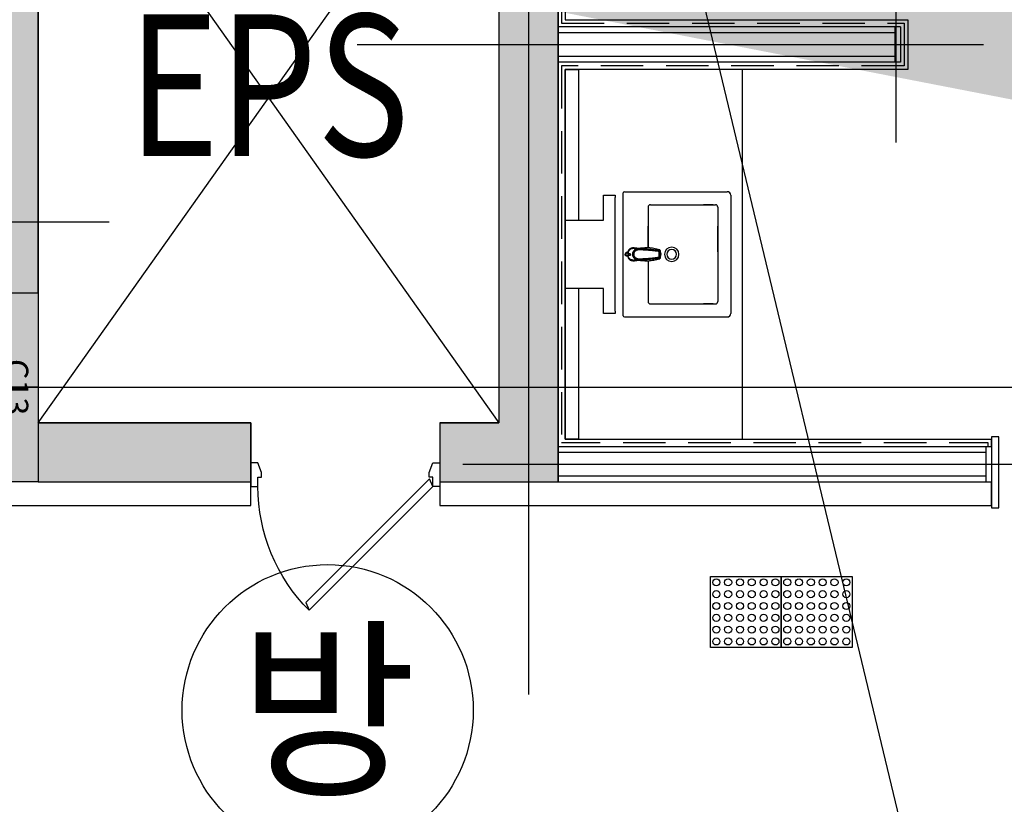
# Model space of a CAD drawing. Units: millimetres. Extents: x 1688942 to 2459572, y 26767 to 264367.
# Drawn here: x 2342464 to 2346631, y 102911 to 106230 of the extents above; entities that cross this region are included whole.
import ezdxf
from ezdxf.enums import TextEntityAlignment as Align

# ---------------------------------------------------------------- set-up
doc = ezdxf.new("R2010")
doc.units = ezdxf.units.MM
doc.header["$LTSCALE"] = 800
doc.header["$MEASUREMENT"] = 0
doc.linetypes.add('CEN', pattern=[62, 60, -1, 0, -1])
doc.linetypes.add('HID', pattern=[0.345, 0.225, -0.12])
for name, color, linetype in [('253', 253, 'CONTINUOUS'), ('CEN', 1, 'CEN'), ('CEN-MC', 152, 'CONTINUOUS'), ('COL', 2, 'CONTINUOUS'), ('COL-기둥', 2, 'CONTINUOUS'), ('FIN', 8, 'CONTINUOUS'), ('FIN-인테리어', 8, 'CONTINUOUS'), ('HID', 5, 'HID'), ('SLABOPEN', 1, 'CEN'), ('TOL', 3, 'CONTINUOUS'), ('W-TEXT(실명)', 3, 'CONTINUOUS'), ('WAL-경', 7, 'CONTINUOUS'), ('WID', 3, 'CONTINUOUS'), ('범례', 7, 'CONTINUOUS'), ('벽체해지', 254, 'CONTINUOUS'), ('점자블럭심벌', 251, 'CONTINUOUS'), ('철골', 3, 'CONTINUOUS')]:
    doc.layers.add(name, color=color, linetype=linetype)
doc.layers.add('DEFPOINT-기둥', color=15, linetype='CONTINUOUS', plot=False)
doc.layers.add('HID-벽체라인(숨겨진골조 구조확인용)', color=143, linetype='CONTINUOUS', plot=False)
doc.styles.add('ING-T', font='malgun.ttf')
doc.styles.add('ING-TIT', font='malgun.ttf')

# ---------------------------------------------------------------- blocks, each defined once
blk = doc.blocks.new('지상3층 벽체 해치')
at = {"layer": '253'}
h = blk.add_hatch(color=256, dxfattribs=at)
h.dxf.hatch_style = 1
h.paths.add_polyline_path([(2351649.9, -328862), (2351649.9, -329112), (2352149.9, -329112), (2352149.9, -322862), (2349949.9, -322862), (2349949.9, -323112), (2351899.9, -323112), (2351899.9, -328862)], flags=17)
edge = h.paths.add_edge_path()
edge.add_line((2332059.9, -322212), (2332059.9, -322412))
edge.add_line((2340149.9, -323112), (2338099.9, -323112))
edge.add_line((2338099.9, -323112), (2338099.9, -328862))
edge.add_line((2338149.9, -328862), (2340149.9, -328862))
edge.add_line((2340149.9, -328862), (2340149.9, -329112))
edge.add_line((2340149.9, -329112), (2337849.9, -329112))
edge.add_line((2337849.9, -329112), (2337849.9, -322862))
edge.add_line((2337849.9, -322862), (2340149.9, -322862))
edge.add_line((2340149.9, -322862), (2340149.9, -323112))
edge.add_line((2347149.9, -326112.7), (2347149.9, -325612))
edge.add_line((2347149.9, -325612), (2349749.9, -325612))
edge.add_line((2349749.9, -325612), (2349749.9, -327912))
edge.add_line((2349749.9, -327912), (2347149.9, -327912))
edge.add_line((2347149.9, -327912), (2347149.9, -327312))
edge.add_line((2347149.9, -327312), (2346949.9, -327312))
edge.add_line((2346949.9, -327312), (2346949.9, -328112))
edge.add_line((2346949.9, -328112), (2349149.9, -328112))
edge.add_line((2349149.9, -328112), (2349149.9, -328312))
edge.add_line((2349149.9, -328312), (2349949.9, -328312))
edge.add_line((2349949.9, -328312), (2349949.9, -323112))
edge.add_line((2349949.9, -323112), (2349749.9, -323112))
edge.add_line((2349749.9, -323112), (2349749.9, -325412))
edge.add_line((2349749.9, -325412), (2347149.9, -325412))
edge.add_line((2347149.9, -325412), (2347149.9, -324912.7))
edge.add_line((2358149.9, -322435.7), (2358149.9, -322212))
edge.add_line((2332059.9, -322212), (2358149.9, -322212))
edge.add_line((2362749.9, -328912), (2368206.4, -328912))
edge.add_line((2368206.4, -328912), (2368152.8, -329112))
edge.add_line((2368152.8, -329112), (2362403.5, -329112))
edge.add_line((2346949.9, -326112.7), (2347149.9, -326112.7))
edge.add_line((2346949.9, -323712.7), (2347149.9, -323712.7))
edge.add_line((2347149.9, -323712.7), (2347149.9, -323112))
edge.add_line((2347149.9, -323112), (2349149.9, -323112))
edge.add_line((2346949.9, -326112.7), (2346949.9, -324912.7))
edge.add_line((2346949.9, -324912.7), (2347149.9, -324912.7))
edge.add_arc((2362403.4, -328712), 400, 270, 329.9998)
edge.add_line((2349149.9, -323112), (2349149.9, -322862))
edge.add_line((2349149.9, -322862), (2340949.9, -322862))
edge.add_line((2340949.9, -322862), (2340949.9, -323112))
edge.add_line((2340949.9, -323112), (2340749.9, -323112))
edge.add_line((2340749.9, -323112), (2340749.9, -327512))
edge.add_line((2340749.9, -327512), (2340949.9, -327512))
edge.add_line((2340949.9, -327512), (2340949.9, -323112))
edge.add_line((2340949.9, -323112), (2343749.9, -323112))
edge.add_line((2343749.9, -323112), (2343749.9, -327662))
edge.add_line((2343749.9, -327662), (2343949.9, -327662))
edge.add_line((2343949.9, -327662), (2343949.9, -323112))
edge.add_line((2343949.9, -323112), (2346949.9, -323112))
edge.add_line((2346949.9, -323112), (2346949.9, -323712.7))
edge.add_line((2332059.9, -322412), (2340149.9, -322412))
edge.add_line((2340149.9, -322412), (2340149.9, -322312))
edge.add_line((2340149.9, -322312), (2340949.9, -322312))
edge.add_line((2340949.9, -322312), (2340949.9, -322412))
edge.add_line((2340949.9, -322412), (2349149.9, -322412))
edge.add_line((2349149.9, -322412), (2349149.9, -322312))
edge.add_line((2349149.9, -322312), (2349949.9, -322312))
edge.add_line((2349949.9, -322312), (2349949.9, -322412))
edge.add_line((2349949.9, -322412), (2358149.9, -322412))
h = blk.add_hatch(color=256, dxfattribs=at)
h.dxf.hatch_style = 1
h.paths.add_polyline_path([(2349949.9, -323112), (2349749.9, -323112), (2349749.9, -325412), (2347149.9, -325412), (2347149.9, -324912.7), (2346949.9, -324912.7), (2346949.9, -326112.7), (2347149.9, -326112.7), (2347149.9, -325612), (2349749.9, -325612), (2349749.9, -327912), (2347149.9, -327912), (2347149.9, -327312), (2346949.9, -327312), (2346949.9, -328112), (2349149.9, -328112), (2349149.9, -328312), (2349949.9, -328312)])
h = blk.add_hatch(color=256, dxfattribs=at)
h.dxf.hatch_style = 1
h.paths.add_polyline_path([(2350849.9, -329112), (2350849.9, -328862), (2349949.9, -328862), (2349949.9, -329112)], flags=17)
at = {"layer": 'HID-벽체라인(숨겨진골조 구조확인용)'}
blk.add_lwpolyline([(2351649.9, -328862), (2351649.9, -329112), (2352149.9, -329112), (2352149.9, -322862), (2349949.9, -322862), (2349949.9, -323112), (2351899.9, -323112), (2351899.9, -328862)], close=True, dxfattribs=at)
at = {"layer": 'HID-벽체라인(숨겨진골조 구조확인용)', "flags": 128}
for points in [[(2347149.9, -326112.7), (2347149.9, -325612), (2349749.9, -325612), (2349749.9, -327912), (2347149.9, -327912), (2347149.9, -327312), (2346949.9, -327312), (2346949.9, -328112), (2349149.9, -328112), (2349149.9, -328312), (2349949.9, -328312), (2349949.9, -323112), (2349749.9, -323112), (2349749.9, -325412), (2347149.9, -325412), (2347149.9, -324912.7), (2346949.9, -324912.7), (2346949.9, -326112.7)], [(2350849.9, -329112), (2350849.9, -328862), (2349949.9, -328862), (2349949.9, -329112)]]:
    blk.add_lwpolyline(points, close=True, dxfattribs=at)
blk = doc.blocks.new('PS-D-W800')
at = {"layer": 'WID'}
blk.add_lwpolyline([(770, 100), (246.7, 623.3, 0.198912), (30, 100, 0.198912)], format="xyb", dxfattribs=at)
for points in [[(770, 100), (756.6, 67.7), (233.3, 590.9), (246.7, 623.3)], [(0, 100), (30, 100), (30, 60), (45, 60), (45, 40), (30, 0), (0, 0), (0, 100)], [(800, 100), (770, 100), (770, 60), (755, 60), (755, 40), (770, 0), (800, 0), (800, 100)]]:
    blk.add_lwpolyline(points, dxfattribs=at)
blk = doc.blocks.new('C13 800X800 + H-428X407X20X35 (지상)')
at = {"layer": '253'}
h = blk.add_hatch(color=256, dxfattribs=at)
h.dxf.hatch_style = 1
h.paths.add_polyline_path([(1172311.1, 273869.2), (1171511.1, 273869.2), (1171511.1, 273069.2), (1172311.1, 273069.2)])
h.paths.add_polyline_path([(1172090.1, 273672.7), (1172125.1, 273672.7), (1172125.1, 273265.7), (1172090.1, 273265.7), (1172090.1, 273444.2, 0.414214), (1172075.1, 273459.2), (1171747.1, 273459.2, 0.414214), (1171732.1, 273444.2), (1171732.1, 273265.7), (1171697.1, 273265.7), (1171697.1, 273672.7), (1171732.1, 273672.7), (1171732.1, 273494.2, 0.414214), (1171747.1, 273479.2), (1172075.1, 273479.2, 0.414214), (1172090.1, 273494.2)], flags=16)
at = {"layer": 'COL-기둥'}
blk.add_lwpolyline([(1171511.1, 273869.2), (1172311.1, 273869.2), (1172311.1, 273069.2), (1171511.1, 273069.2), (1171511.1, 273869.2)], dxfattribs=at)
at = {"layer": 'DEFPOINT-기둥', "ltscale": 0.8}
for p, q in [((1171911.1, 273869.2), (1171911.1, 273069.2)), ((1171511.1, 273469.2), (1172311.1, 273469.2))]:
    blk.add_line(p, q, dxfattribs=at)
at = {"layer": '철골'}
blk.add_lwpolyline([(1171747.1, 273459.2, 0.414214), (1171732.1, 273444.2), (1171732.1, 273265.7), (1171697.1, 273265.7), (1171697.1, 273672.7), (1171732.1, 273672.7), (1171732.1, 273494.2, 0.414214), (1171747.1, 273479.2), (1172075.1, 273479.2, 0.414214), (1172090.1, 273494.2), (1172090.1, 273672.7), (1172125.1, 273672.7), (1172125.1, 273265.7), (1172090.1, 273265.7), (1172090.1, 273444.2, 0.414214), (1172075.1, 273459.2)], format="xyb", close=True, dxfattribs=at)
at = {"layer": 'DEFPOINT-기둥', "style": 'ING-T'}
for s, p in [('C13', (1171910.3, 273727.2)), ('800×800', (1171910.3, 273100.9))]:
    blk.add_text(s, height=100, dxfattribs=at).set_placement(p, align=Align.CENTER)
blk = doc.blocks.new('지상3층 기둥-170214')
at = {"layer": 'COL-기둥', "rotation": 270}
blk.add_blockref('C13 800X800 + H-428X407X20X35 (지상)', (2068673.2, 1276586.3), dxfattribs=at)
blk = doc.blocks.new('장애우점자블럭(300X300)')
at = {"layer": '점자블럭심벌'}
blk.add_lwpolyline([(0, 300), (300, 300), (300, 0), (0, 0)], close=True, dxfattribs=at)
for centre in [(25, 275), (75, 275), (125, 275), (175, 275), (225, 275), (275, 275), (25, 225), (75, 225), (125, 225), (175, 225), (225, 225), (275, 225), (25, 175), (75, 175), (125, 175), (175, 175), (225, 175), (275, 175), (25, 125), (75, 125), (125, 125), (175, 125), (225, 125), (275, 125), (25, 75), (75, 75), (125, 75), (175, 75), (225, 75), (275, 75), (25, 25), (75, 25), (125, 25), (175, 25), (225, 25), (275, 25)]:
    blk.add_circle(centre, 15, dxfattribs=at)
blk = doc.blocks.new('A$C3ed89654')
at = {"layer": 'TOL'}
for p, q in [((0, 450), (0, 15)), ((5, 455), (525, 455)), ((262, 431.6), (262, 424.8)), ((268, 431.6), (268, 424.8)), ((530, 450), (530, 15)), ((241.2, 396.1), (241.2, 396.1)), ((241.2, 396), (241.2, 396)), ((262, 411.6), (262, 412)), ((268, 412), (268, 411.6)), ((288.8, 396.1), (288.8, 396.1)), ((288.8, 396), (288.8, 396)), ((55, 340), (55, 65)), ((237.8, 350), (65, 350)), ((237.8, 358.7), (237.8, 358.7)), ((244, 367.6), (244, 367.6)), ((245.8, 354.5), (245.8, 354.4)), ((245.8, 354.4), (245.8, 354.4)), ((284.2, 354.5), (284.2, 354.4)), ((284.2, 354.4), (284.2, 354.4)), ((286, 367.6), (286, 367.6)), ((465, 350), (292.2, 350)), ((292.2, 350), (384.6, 350)), ((475, 340), (475, 65)), ((250.6, 297.7), (250.6, 297.7)), ((251.2, 297.5), (251.2, 297.5)), ((251.4, 305.8), (251.4, 305.8)), ((265, 296.7), (265, 296.8)), ((265, 293.8), (265, 296.7)), ((278.6, 305.8), (278.6, 305.8)), ((278.8, 297.5), (278.8, 297.5)), ((279.4, 297.7), (279.4, 297.7)), ((282.5, 298.8), (282.5, 298.8)), ((55, 75), (55, 115.9)), ((475, 75), (475, 115.9)), ((465, 55), (65, 55)), ((275, 55), (384.6, 55)), ((515, 0), (15, 0))]:
    blk.add_line(p, q, dxfattribs=at)
for centre, radius, start, end in [((5, 450), 5, 90, 180), ((265, 411.3), 25, 160.0372, 199.0806), ((265, 411.3), 25, 106.7439, 115.3745), ((265, 411.3), 25, 65.3806, 73.1537), ((265, 411.3), 25, 341.3142, 19.2009), ((525, 450), 5, 0, 90), ((65, 340), 10, 90, 180), ((465, 340), 10, 0, 90), ((265, 250), 30.5, 90, 270), ((265, 250), 20.5, 90, 270), ((265, 250), 30.5, 270, 90), ((265, 250), 20.5, 270, 90), ((65, 65), 10, 180, 270), ((465, 65), 10, 270, 0), ((15, 15), 15, 180, 270), ((515, 15), 15, 270, 0)]:
    blk.add_arc(centre, radius, start, end, dxfattribs=at)
for points, knots in [([(257.1, 437), (255, 436.4), (251.9, 435.3), (248, 433.1), (245.2, 430.9), (242.8, 428.4), (240.8, 425.5), (239.3, 422.3), (238.4, 418.9), (238, 415.4), (237.9, 412.9), (237.9, 411.5), (237.9, 411.4)], [49.715016, 49.715016, 49.715016, 49.715016, 56.085098, 59.594761, 63.100971, 66.603866, 70.107073, 73.610706, 77.12048, 80.626855, 84.134048, 84.665453, 84.665453, 84.665453, 84.665453]), ([(292.1, 412.7), (292.1, 413.8), (292, 416.2), (291.4, 419.7), (290.4, 423), (288.9, 426.2), (286.7, 429), (284.2, 431.4), (281.3, 433.5), (278.2, 435.1), (275.4, 436.3), (273.6, 436.8), (273, 437)], [0, 0, 0, 0, 3.507828, 7.013143, 10.516574, 14.021003, 17.524189, 21.027644, 24.5343, 28.041599, 31.550828, 33.649506, 33.649506, 33.649506, 33.649506]), ([(237.9, 411.4), (238, 409.2), (238.2, 404.7), (239.2, 397.9), (240, 393.1), (240.4, 390.5), (240.4, 390.3)], [0, 0, 0, 0, 6.475776, 13.483122, 20.490681, 21.236248, 21.236248, 21.236248, 21.236248]), ([(241.3, 396.4), (241.3, 396.6), (241.4, 397.1), (241.5, 397.8), (241.6, 398.3), (241.6, 398.5)], [0, 0, 0, 0, 0.622492, 1.634652, 2.212708, 2.212708, 2.212708, 2.212708]), ([(288.8, 396.1), (288.7, 396.9), (288.5, 397.8), (288.3, 398.6), (288.3, 398.7)], [0, 0, 0, 0, 2.312573, 2.638952, 2.638952, 2.638952, 2.638952]), ([(288.7, 396.5), (288.7, 396.6), (288.6, 397), (288.5, 397.6), (288.4, 398.2), (288.3, 398.6), (288.3, 398.7)], [0, 0, 0, 0, 0.246206, 1.026507, 1.876538, 2.240905, 2.240905, 2.240905, 2.240905]), ([(289.6, 390.3), (289.6, 390.6), (290.1, 393.3), (290.8, 398.3), (291.9, 405.5), (292, 410.3), (292.1, 412.7)], [6.235517, 6.235517, 6.235517, 6.235517, 7.202229, 14.404582, 21.60639, 28.807907, 28.807907, 28.807907, 28.807907])]:
    blk.add_open_spline(points, degree=3, knots=knots, dxfattribs=at)
for points in [[(240.9, 413.7), (241.1, 417.8), (241.8, 421.3), (243.1, 424.4), (244.8, 427.1), (247, 429.5), (249.9, 431.7), (253.3, 433.5), (256.8, 434.8), (257.9, 435.1)], [(261.4, 431.8), (260.7, 432.2), (259.8, 432.9), (259, 433.6), (258.3, 434.5), (257.7, 435.4), (257.2, 436.4), (256.9, 437.5), (256.8, 438.6), (256.8, 439.7), (256.9, 440.8), (257.2, 441.9), (257.7, 442.9), (258.3, 443.8), (259, 444.7), (259.8, 445.5), (260.7, 446.1), (261.7, 446.6), (262.8, 447), (263.9, 447.2), (265, 447.3)], [(265, 434), (264.1, 434.1), (263.3, 434.3), (262.5, 434.6), (261.8, 435.1), (261.1, 435.6), (260.6, 436.3), (260.1, 437), (259.8, 437.8), (259.6, 438.6), (259.5, 439.4), (259.6, 440.3), (259.8, 441.1), (260.1, 441.9), (260.6, 442.6), (261.1, 443.2), (261.8, 443.8), (262.5, 444.2), (263.3, 444.5), (264.1, 444.7), (265, 444.8)], [(265, 431), (263.9, 431.1), (262.8, 431.3), (261.7, 431.7), (261.4, 431.8)], [(265, 431), (264.3, 431.1), (263.6, 431.1), (262.9, 431.3), (262.2, 431.5), (261.4, 431.8)], [(261.6, 425.7), (261.6, 425.8), (261.7, 426), (261.7, 426.3), (261.9, 426.5), (262, 426.6)], [(265, 423.9), (264.5, 424), (264.1, 424), (263.7, 424.1), (263.3, 424.2), (263, 424.3), (262.7, 424.4), (262.4, 424.5), (262.2, 424.7), (262, 424.8), (261.9, 425), (261.7, 425.2), (261.6, 425.4), (261.6, 425.6), (261.6, 425.7)], [(268.6, 431.8), (269.3, 432.2), (270.2, 432.9), (271, 433.6), (271.7, 434.5), (272.3, 435.4), (272.8, 436.4), (273.1, 437.5), (273.2, 438.6), (273.2, 439.7), (273.1, 440.8), (272.8, 441.9), (272.3, 442.9), (271.7, 443.8), (271, 444.7), (270.2, 445.5), (269.3, 446.1), (268.3, 446.6), (267.2, 447), (266.1, 447.2), (265, 447.3)], [(265, 434), (265.9, 434.1), (266.7, 434.3), (267.5, 434.6), (268.2, 435), (268.9, 435.6), (269.5, 436.2), (269.9, 437), (270.2, 437.7), (270.4, 438.6), (270.5, 439.4), (270.4, 440.3), (270.2, 441.1), (269.9, 441.9), (269.5, 442.6), (268.9, 443.2), (268.2, 443.8), (267.5, 444.2), (266.7, 444.6), (265.9, 444.8), (265, 444.8)], [(265, 431), (266.1, 431.1), (267.2, 431.3), (268.3, 431.7), (268.6, 431.8)], [(268.6, 431.8), (267.8, 431.5), (267.1, 431.3), (266.4, 431.1), (265.7, 431.1), (265, 431)], [(268.4, 425.7), (268.4, 425.7), (268.4, 425.4), (268.3, 425.2), (268.1, 425), (267.9, 424.8), (267.7, 424.6), (267.4, 424.4), (267.1, 424.3), (266.8, 424.2), (266.4, 424.1), (266, 424), (265.5, 424), (265, 423.9)], [(268, 426.6), (268.1, 426.4), (268.3, 426.2), (268.4, 425.9), (268.4, 425.7)], [(289.1, 413.7), (288.9, 417.7), (288.2, 421.1), (287, 424.2), (285.4, 426.8), (283.3, 429.2), (280.4, 431.4), (277.1, 433.3), (273.5, 434.7), (272.1, 435.1)], [(237.8, 359.2), (237.9, 360.4), (237.9, 362.4), (238, 364.6), (238.2, 367), (238.3, 369.7), (238.5, 372.5), (238.8, 375.6), (239.1, 378.9), (239.5, 382.3), (239.8, 385.6), (240.2, 388.7), (240.6, 391.6), (240.9, 394), (241.2, 396)], [(241.2, 396), (239.5, 382.7), (238.3, 370), (237.8, 358.7)], [(240.9, 413.7), (240.9, 411.7), (240.9, 410.3)], [(240.9, 410.3), (241.1, 407.6), (241.3, 404.1), (241.6, 400.3), (241.6, 398.5)], [(241.2, 396.1), (241.3, 396.4)], [(241.2, 396), (241.2, 396), (241.2, 396.1)], [(241.2, 396), (241.2, 396.1)], [(241.2, 396.1), (241.2, 396.1), (241.2, 396.1)], [(241.2, 396.1), (241.2, 396.1), (241.2, 396)], [(241.2, 396), (241.2, 396)], [(241.2, 396), (241.2, 396), (241.2, 396)], [(241.2, 396), (241.2, 396)], [(248.6, 302.3), (246.2, 317.6), (244.1, 334.7), (242.4, 353.9), (241.6, 374.8), (241.9, 393.3)], [(241.9, 393.3), (241.9, 393.6), (241.9, 393.9), (241.9, 394.3), (242, 394.7), (242, 395.1), (242.1, 395.5), (242.2, 396), (242.3, 396.6), (242.4, 397.2), (242.5, 397.8), (242.7, 398.5), (242.9, 399.2), (243.2, 400), (243.5, 400.7), (243.8, 401.5), (244.2, 402.4), (244.6, 403.1), (245, 403.9), (245.4, 404.5), (245.8, 405.1), (246.1, 405.6), (246.4, 406)], [(242.3, 372.2), (242.2, 374), (242.2, 375.7), (242.2, 377.3), (242.2, 378.9), (242.1, 380.5), (242.1, 382), (242.1, 383.6), (242.1, 385.1), (242.1, 386.7), (242.2, 388.2), (242.2, 389.8), (242.2, 391.4)], [(242.2, 391.4), (242.3, 391.8), (242.3, 392.2), (242.3, 392.6), (242.4, 393), (242.4, 393.3), (242.4, 393.6), (242.5, 393.8), (242.5, 394.1), (242.5, 394.3), (242.6, 394.6), (242.6, 394.8)], [(242.6, 394.8), (243.4, 397.7), (244.6, 400.4), (246.2, 403), (248.2, 405.3), (250.5, 407.3), (253.1, 409), (256, 410.4), (259, 411.4), (262, 412)], [(251.4, 306.6), (250.4, 313.8), (249.6, 320.2), (248.9, 326.1), (248.3, 331.5), (247.8, 336.5), (247.4, 341), (247, 345.1), (246.7, 348.9), (246.5, 352.3), (246.2, 355.5), (246, 358.4), (245.8, 361.1), (245.7, 363.5), (245.6, 365.8), (245.5, 367.9), (245.4, 369.8), (245.3, 371.5), (245.2, 373.1), (245.1, 374.6), (245.1, 376), (245, 377.3), (245, 378.5), (245, 379.6), (244.9, 380.7), (244.9, 381.6), (244.9, 382.5), (244.9, 383.2), (244.8, 383.9), (244.8, 384.6), (244.8, 385.2), (244.8, 385.7), (244.8, 386.3), (244.8, 386.8), (244.8, 387.2), (244.8, 387.7), (244.8, 388), (244.8, 388.3), (244.8, 388.6), (244.8, 388.9), (244.8, 389.1), (244.8, 389.3), (244.8, 389.5), (244.8, 389.7), (244.8, 389.8), (244.8, 390), (244.8, 390.1), (244.8, 390.3), (244.8, 390.4), (244.9, 390.5), (244.9, 390.7), (244.9, 390.8), (244.9, 390.9)], [(244.9, 390.9), (245.1, 392.5), (245.5, 394.6), (246.2, 396.8), (247.2, 399), (248.4, 401.1), (249.9, 403.1), (251.6, 404.9), (253.8, 406.7), (256.5, 408.3), (259.4, 409.5), (262.2, 410.2), (265, 410.4), (267.7, 410.2), (270.5, 409.5), (273.5, 408.3), (276.2, 406.7), (278.4, 404.9), (280.1, 403.1), (281.6, 401.1), (282.8, 399), (283.8, 396.8), (284.5, 394.5), (284.9, 392.5), (285.1, 390.9)], [(246.4, 406), (248.6, 408.6), (251.2, 410.9), (254.1, 412.7), (257.1, 414), (260, 414.8), (262.6, 415.3), (265, 415.4)], [(248.4, 405.5), (249.9, 407.1), (252.5, 409.3), (255.3, 411), (258.4, 412.2), (261.7, 413), (265, 413.3)], [(268, 411.6), (267.9, 411.4), (267.6, 411.3), (267.1, 411.2), (266.5, 411.1), (265.8, 411.1), (265, 411.1), (264.2, 411.1), (263.5, 411.1), (262.9, 411.2), (262.4, 411.3), (262.1, 411.4), (262, 411.6)], [(265, 415.4), (267.3, 415.3), (269.8, 414.9), (272.4, 414.2), (275.4, 413), (278.4, 411.2), (281.2, 408.8), (283.6, 406)], [(265, 413.3), (268.3, 413), (271.6, 412.2), (274.7, 411), (277.5, 409.3), (280.1, 407.1), (281.6, 405.5)], [(268, 412), (271, 411.4), (274, 410.4), (276.9, 409), (279.5, 407.3), (281.8, 405.2), (283.8, 402.9), (285.4, 400.4), (286.6, 397.7), (287.4, 394.8)], [(285.1, 390.9), (285.1, 390.8), (285.1, 390.7), (285.2, 390.5), (285.2, 390.4), (285.2, 390.3), (285.2, 390.1), (285.2, 390), (285.2, 389.8), (285.2, 389.7), (285.2, 389.5), (285.2, 389.3), (285.2, 389.1), (285.2, 388.9), (285.2, 388.7), (285.2, 388.4), (285.2, 388.1), (285.2, 387.7), (285.2, 387.3), (285.2, 386.8), (285.2, 386.3), (285.2, 385.8), (285.2, 385.2), (285.2, 384.7), (285.2, 384), (285.1, 383.3), (285.1, 382.6), (285.1, 381.7), (285.1, 380.8), (285.1, 379.8), (285, 378.7), (285, 377.5), (284.9, 376.2), (284.9, 374.8), (284.8, 373.3), (284.7, 371.7), (284.6, 369.9), (284.6, 368), (284.4, 365.9), (284.3, 363.7), (284.2, 361.2), (284, 358.6), (283.8, 355.7), (283.6, 352.5), (283.3, 349), (283, 345.2), (282.6, 341), (282.2, 336.5), (281.7, 331.6), (281.1, 326.1), (280.4, 320.2), (279.6, 313.8), (278.6, 306.6)], [(288.1, 393.3), (288.4, 374.8), (287.6, 353.8), (285.9, 334.7), (283.8, 317.6), (281.4, 302.3)], [(283.6, 406), (283.9, 405.6), (284.2, 405.1), (284.6, 404.6), (285, 403.9), (285.3, 403.3), (285.7, 402.5), (286.1, 401.7), (286.4, 401), (286.8, 400.2), (287, 399.4), (287.3, 398.6), (287.5, 397.9), (287.6, 397.2), (287.7, 396.6), (287.8, 396.1), (287.9, 395.5), (288, 395.1), (288, 394.6), (288.1, 394.3), (288.1, 393.9), (288.1, 393.6), (288.1, 393.3)], [(287.4, 394.8), (287.4, 394.6), (287.5, 394.4), (287.5, 394.1), (287.5, 393.9), (287.6, 393.7), (287.6, 393.4), (287.6, 393.1), (287.6, 392.8), (287.7, 392.5), (287.7, 392.2), (287.7, 391.8), (287.8, 391.4)], [(287.8, 391.4), (287.8, 389.8), (287.8, 388.2), (287.9, 386.6), (287.9, 385), (287.9, 383.4), (287.9, 381.9), (287.9, 380.3), (287.8, 378.8), (287.8, 377.2), (287.8, 375.6), (287.8, 373.9), (287.7, 372.2)], [(288.3, 398.9), (288.4, 399.2)], [(288.3, 398.7), (288.3, 398.9)], [(288.4, 399.2), (288.4, 400.3), (288.7, 404.1), (288.9, 407.6), (289.1, 410.3)], [(288.7, 396.3), (288.7, 396.5)], [(288.8, 396.1), (288.7, 396.3)], [(288.8, 396), (288.8, 396), (288.8, 396.1)], [(288.8, 396.1), (288.8, 396.1), (288.8, 396.1)], [(288.8, 396.1), (288.8, 396)], [(288.8, 396), (288.8, 396.1), (288.8, 396.1)], [(288.8, 396), (288.8, 396), (288.8, 396)], [(288.8, 396), (288.8, 396)], [(292.2, 358.7), (291.7, 370), (290.5, 382.7), (288.8, 396)], [(289.1, 410.3), (289.1, 411.7), (289.1, 413.7)], [(237.8, 358.6), (237.7, 353.1), (237.8, 347.7), (238.2, 342.4), (238.8, 337.4)], [(237.8, 358.7), (237.8, 359.2)], [(237.8, 358.6), (237.8, 358.7)], [(237.8, 358.7), (237.8, 358.6)], [(237.8, 358.7), (237.8, 358.6)], [(238.8, 337.4), (240.6, 326.1), (243.1, 313.5), (246.4, 300.2)], [(238.8, 337.4), (238.8, 337.4)], [(238.8, 337.4), (238.8, 337.4)], [(238.8, 337.4), (238.8, 337.4)], [(242.4, 371.7), (242.4, 371.7), (242.3, 372.2)], [(242.4, 371.7), (242.9, 370.4), (243.5, 369), (243.8, 368)], [(243.8, 368), (243.9, 367.9)], [(243.9, 367.9), (244, 367.6)], [(244, 367.6), (244.2, 366.9), (244.4, 365.8), (244.7, 364.2), (245, 362.1), (245.3, 359.7), (245.6, 357.1), (245.8, 354.5)], [(245.8, 354.5), (245.8, 354.4)], [(245.8, 354.5), (245.8, 354.4)], [(245.8, 354.4), (246.8, 343.8), (248, 331.9), (249.5, 319.2), (251.3, 306.6)], [(278.7, 306.6), (280.5, 319.1), (282, 331.9), (283.2, 343.7), (284.2, 354.4)], [(283.6, 300.2), (286.9, 313.5), (289.5, 326.1), (291.2, 337.4)], [(284.2, 354.5), (284.4, 357), (284.7, 359.7), (285, 362.1), (285.3, 364.2), (285.6, 365.8), (285.8, 366.9), (286, 367.6)], [(284.2, 354.4), (284.2, 354.5)], [(284.2, 354.4), (284.2, 354.5)], [(286, 367.6), (286.1, 367.9)], [(286.1, 367.9), (286.2, 368)], [(286.2, 368), (286.5, 369), (287.1, 370.4), (287.6, 371.7)], [(287.7, 372.2), (287.6, 371.7), (287.6, 371.7)], [(291.2, 337.4), (291.8, 342.4), (292.2, 347.7), (292.3, 353.1), (292.2, 358.6)], [(291.2, 337.4), (291.2, 337.4)], [(291.2, 337.4), (291.2, 337.4)], [(291.2, 337.4), (291.2, 337.4)], [(292.2, 358.7), (292.2, 359.2)], [(292.2, 358.6), (292.2, 358.7)], [(292.2, 358.6), (292.2, 358.7)], [(292.2, 358.6), (292.2, 358.7)], [(246.4, 300.2), (246.4, 300.1)], [(246.4, 300.1), (246.4, 300.1), (246.5, 299.8)], [(246.5, 299.8), (246.6, 299.7), (246.8, 299.3), (247.2, 299), (247.5, 298.8), (247.5, 298.8)], [(247.5, 298.8), (247.7, 298.7)], [(247.7, 298.7), (248.1, 298.5)], [(248.1, 298.5), (248.5, 298.4)], [(248.1, 298.5), (248.1, 298.5)], [(248.5, 298.4), (249.7, 297.9), (250.6, 297.7)], [(248.6, 302.3), (248.9, 301.8), (249.3, 301.4), (249.8, 301), (250.3, 300.9)], [(279.7, 300.9), (269.9, 300.4), (260.1, 300.4), (250.3, 300.9)], [(250.6, 297.7), (250.7, 297.6), (250.8, 297.6)], [(250.8, 297.6), (251, 297.6), (251.1, 297.6)], [(251.1, 297.6), (251.2, 297.5)], [(251.2, 297.5), (251.3, 297.5)], [(251.3, 306.6), (251.4, 305.8)], [(251.3, 297.5), (255.8, 297.1), (260.7, 296.8), (265, 296.7)], [(253.3, 305.1), (252.9, 305.1), (252.5, 305.3), (252.1, 305.5), (251.8, 305.8), (251.5, 306.2), (251.4, 306.6)], [(251.4, 305.8), (251.4, 305.5), (251.7, 305), (252, 304.6), (252.4, 304.3), (252.9, 304.1)], [(252.9, 304.1), (261, 303.5), (269, 303.5), (276.8, 304)], [(276.7, 305.1), (268.9, 305.1), (261.1, 305.1), (253.3, 305.1)], [(265, 296.7), (269.4, 296.8), (274.2, 297.1), (278.7, 297.5)], [(278.6, 306.6), (278.5, 306.2), (278.2, 305.8), (277.9, 305.5), (277.5, 305.3), (277.1, 305.1), (276.7, 305.1)], [(276.8, 304), (276.9, 304)], [(276.8, 304), (276.8, 304)], [(276.9, 304), (277, 304.1)], [(277, 304.1), (277.5, 304.3), (278, 304.6), (278.3, 305), (278.6, 305.5), (278.6, 305.8)], [(278.6, 305.8), (278.7, 306.6)], [(278.7, 297.5), (278.8, 297.5)], [(278.8, 297.5), (278.9, 297.6)], [(278.9, 297.6), (279, 297.6), (279.1, 297.6)], [(279.1, 297.6), (279.2, 297.6)], [(279.2, 297.6), (279.4, 297.6)], [(279.4, 297.7), (280.4, 297.9), (281.6, 298.4)], [(279.4, 297.6), (279.4, 297.7)], [(281.4, 302.3), (281.1, 301.8), (280.7, 301.4), (280.2, 301), (279.7, 300.9)], [(281.6, 298.4), (282, 298.6)], [(282, 298.6), (282.5, 298.8)], [(282, 298.6), (282, 298.6)], [(282.5, 298.8), (282.5, 298.8), (282.9, 299), (283.2, 299.3), (283.4, 299.7), (283.5, 299.8)], [(283.5, 299.8), (283.6, 300.1), (283.6, 300.1)], [(283.6, 300.1), (283.6, 300.2)]]:
    blk.add_spline(points, degree=3, dxfattribs=at)

msp = doc.modelspace()

# ---------------------------------------------------------------- linework, layer by layer
at = {"layer": 'CEN'}
msp.add_line((2161972.4, 104675.2), (2399572.4, 104675.2), dxfattribs=at)
at = {"layer": 'CEN-MC'}
for p, q in [((2342542.5, 118046.2), (2348577.2, 92879.1)), ((2344617.5, 111375.2), (2344617.5, 103375.2)), ((2344617.5, 111025.2), (2344617.5, 103775.2)), ((2346172.5, 110675.2), (2346172.5, 105710.2)), ((2343892.5, 106125.2), (2346542.5, 106125.2)), ((2339192.5, 105375.2), (2342842.5, 105375.2)), ((2344339.6, 104350.2), (2351947.4, 104350.2))]:
    msp.add_line(p, q, dxfattribs=at)
at = {"layer": 'COL'}
for p, q in [((2344742.5, 110525.2), (2344742.5, 104275.2)), ((2344492.5, 110275.2), (2344492.5, 104525.2)), ((2342542.5, 104525.2), (2343442.5, 104525.2)), ((2343442.5, 104525.2), (2343442.5, 104275.2)), ((2344242.5, 104525.2), (2344492.5, 104525.2)), ((2344242.5, 104525.2), (2344242.5, 104275.2)), ((2342542.5, 104275.2), (2343442.5, 104275.2)), ((2344242.5, 104275.2), (2344742.5, 104275.2))]:
    msp.add_line(p, q, dxfattribs=at)
at = {"layer": 'COL', "ltscale": 0.8}
msp.add_line((2342542.5, 110275.2), (2342542.5, 105075.2), dxfattribs=at)
at = {"layer": 'FIN'}
for p, q in [((2344772.5, 110245.2), (2344772.5, 106230.2)), ((2344772.5, 106230.2), (2346222.5, 106230.2)), ((2346222.5, 106230.2), (2346222.5, 106020.2)), ((2346222.5, 106020.2), (2344772.5, 106020.2)), ((2344772.5, 106020.2), (2344772.5, 104455.2)), ((2344772.5, 104455.2), (2346577.5, 104455.2))]:
    msp.add_line(p, q, dxfattribs=at)
at = {"layer": 'FIN', "flags": 128}
msp.add_lwpolyline([(2346577.5, 104425.2), (2346577.5, 104455.2)], dxfattribs=at)
at = {"layer": 'FIN-인테리어', "flags": 128}
for points in [[(2339442.5, 104525.2), (2339442.5, 104175.2), (2343442.5, 104175.2), (2343442.5, 104275.2)], [(2344242.5, 104275.2), (2344242.5, 104175.2), (2346577.5, 104175.2), (2346577.5, 104275.2)]]:
    msp.add_lwpolyline(points, dxfattribs=at)
at = {"layer": 'HID'}
for p, q in [((2344757.5, 110260.2), (2344757.5, 106215.2)), ((2344757.5, 106215.2), (2346207.5, 106215.2)), ((2346207.5, 106215.2), (2346207.5, 106035.2)), ((2346207.5, 106035.2), (2344757.5, 106035.2)), ((2344757.5, 106035.2), (2344757.5, 104440.2))]:
    msp.add_line(p, q, dxfattribs=at)
at = {"layer": 'HID', "flags": 128}
msp.add_lwpolyline([(2346562.5, 104425.2), (2346562.5, 104440.2), (2344757.5, 104440.2)], dxfattribs=at)
at = {"layer": 'SLABOPEN'}
for p, q in [((2342542.5, 104525.2), (2344492.5, 107275.2)), ((2342542.5, 107275.2), (2344492.5, 104525.2))]:
    msp.add_line(p, q, dxfattribs=at)
at = {"layer": 'TOL'}
msp.add_lwpolyline([(2344829.5, 105092.8), (2344829.5, 104455.2), (2344772.5, 104455.2), (2344772.5, 106020.2), (2344829.5, 106020.2), (2344829.5, 105382.6)], dxfattribs=at)
for points in [[(2345523.8, 104455.2), (2345523.8, 106020.2), (2344772.5, 106020.2), (2344772.5, 104455.2)], [(2344772.5, 105382.6), (2344934.5, 105382.6), (2344934.5, 105487.7), (2344984.5, 105487.7), (2344984.5, 105477.7), (2344982.5, 105477.7), (2344982.5, 104997.7), (2344984.5, 104997.7), (2344984.5, 104987.7), (2344934.5, 104987.7), (2344934.5, 105092.8), (2344772.5, 105092.8)]]:
    msp.add_lwpolyline(points, close=True, dxfattribs=at)
at = {"layer": 'WAL-경'}
for p, q in [((2346192.5, 106200.2), (2344742.5, 106200.2)), ((2346167.5, 106200.2), (2346167.5, 106050.2)), ((2346192.5, 106200.2), (2346192.5, 106050.2)), ((2346167.5, 106175.2), (2344742.5, 106175.2)), ((2346167.5, 106075.2), (2344742.5, 106075.2)), ((2346192.5, 106050.2), (2344742.5, 106050.2)), ((2344742.5, 104425.2), (2346577.5, 104425.2)), ((2344742.5, 104400.2), (2346552.5, 104400.2)), ((2344742.5, 104300.2), (2346552.5, 104300.2)), ((2344742.5, 104275.2), (2346577.5, 104275.2))]:
    msp.add_line(p, q, dxfattribs=at)
at = {"layer": 'WAL-경', "flags": 128}
msp.add_lwpolyline([(2346552.5, 104425.2), (2346552.5, 104275.2)], dxfattribs=at)
at = {"layer": 'WID'}
msp.add_lwpolyline([(2346577.5, 104165.2), (2346607.5, 104165.2), (2346607.5, 104465.2), (2346577.5, 104465.2)], close=True, dxfattribs=at)
at = {"layer": '범례'}
msp.add_circle((2343767.6, 103309.1), 616, dxfattribs=at)

# ---------------------------------------------------------------- block references
at = {"layer": 'COL-기둥'}
msp.add_blockref('지상3층 기둥-170214', (0, 0), dxfattribs=at)
at = {"layer": 'TOL', "rotation": 90}
msp.add_blockref('A$C3ed89654', (2345473.8, 104972.7), dxfattribs=at)
at = {"layer": 'WID', "xscale": -1, "rotation": 180}
msp.add_blockref('PS-D-W800', (2343442.5, 104355.2), dxfattribs=at)
at = {"layer": '벽체해지'}
msp.add_blockref('지상3층 벽체 해치', (-7407.5, 433387.2), dxfattribs=at)
at = {"layer": '점자블럭심벌'}
for p in [(2345387.5, 103575.2), (2345687.5, 103575.2)]:
    msp.add_blockref('장애우점자블럭(300X300)', p, dxfattribs=at)

# ---------------------------------------------------------------- texts
at = {"layer": 'W-TEXT(실명)', "style": 'ING-T', "width": 0.8}
msp.add_text('EPS', height=600, dxfattribs=at).set_placement((2343517.5, 105875.2), align=Align.MIDDLE)
at = {"layer": '범례', "style": 'ING-TIT'}
msp.add_text('방', height=600, dxfattribs=at).set_placement((2343767.6, 103309.1), align=Align.MIDDLE_CENTER)

doc.saveas('drawing.dxf')
